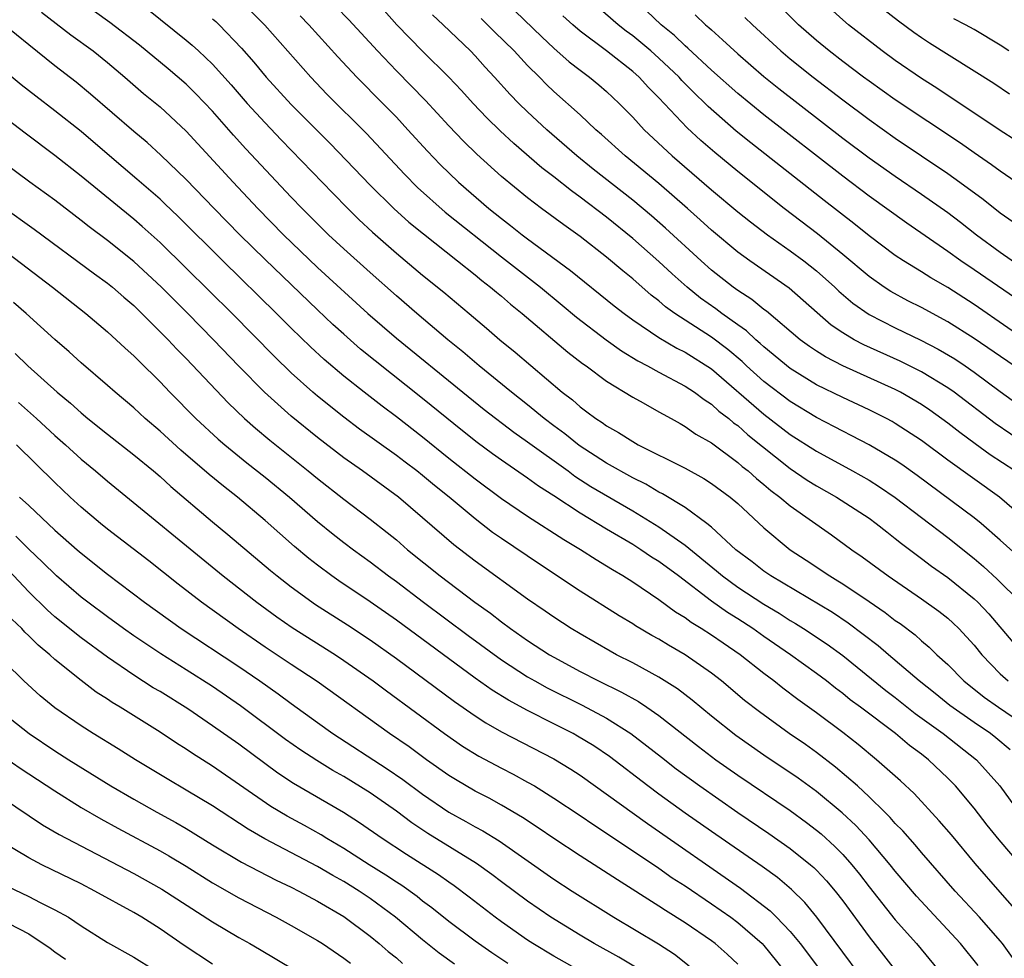
# Model space of a CAD drawing. Units: inches. Extents: x 2641205 to 2643000, y 1551019 to 1554000.
# Drawn here: x 2641526 to 2641601, y 1553226 to 1553297 of the extents above; entities that cross this region are included whole.
import ezdxf

# ---------------------------------------------------------------- set-up
doc = ezdxf.new("R2010")
doc.units = ezdxf.units.IN
doc.header["$MEASUREMENT"] = 0
doc.layers.add('LD26401551_2ft', color=55, linetype='Continuous')

msp = doc.modelspace()

# ---------------------------------------------------------------- linework, layer by layer
at = {"layer": 'LD26401551_2ft'}
for points, elevation in [([(2641602.201, 1553285), (2641601, 1553285.829), (2641600.327, 1553286.327), (2641599, 1553287.231), (2641597.963, 1553287.962), (2641593, 1553291.276), (2641591, 1553292.688), (2641590.58, 1553293), (2641589, 1553294.192), (2641587.956, 1553295), (2641587, 1553295.794), (2641585.633, 1553297), (2641581.609, 1553301)], 9396), ([(2641601.761, 1553241.761), (2641600.67, 1553242.67), (2641600.243, 1553243), (2641599, 1553243.833), (2641597.144, 1553245.144), (2641596.04, 1553246.041), (2641594.816, 1553247), (2641592.475, 1553249), (2641591.69, 1553249.69), (2641589.415, 1553251.415), (2641588.21, 1553252.21), (2641583.522, 1553255), (2641583, 1553255.365), (2641582.09, 1553256.09), (2641580.868, 1553257), (2641579, 1553258.72), (2641578.651, 1553259), (2641577, 1553260.217), (2641575.27, 1553261.27), (2641575, 1553261.397), (2641573.997, 1553261.997), (2641573, 1553262.478), (2641571, 1553263.599), (2641568.935, 1553264.935), (2641567.832, 1553265.832), (2641567, 1553266.431), (2641566.249, 1553267), (2641565, 1553268.036), (2641563.772, 1553269), (2641561.307, 1553271), (2641560.074, 1553272.074), (2641558.922, 1553273), (2641556.551, 1553275), (2641555, 1553276.338), (2641553, 1553278.11), (2641551, 1553279.912), (2641549.834, 1553281), (2641547.829, 1553283), (2641547, 1553283.866), (2641543.548, 1553287.548), (2641542.594, 1553288.594), (2641541, 1553290.417), (2641539.739, 1553291.74), (2641539, 1553292.457), (2641537.627, 1553293.626), (2641535.434, 1553295.434), (2641533.173, 1553297.173), (2641530.84, 1553298.84)], 9426), ([(2641602.183, 1553288.183), (2641601, 1553288.946), (2641596.163, 1553292.163), (2641595, 1553292.895), (2641593, 1553294.273), (2641591.997, 1553295), (2641589.44, 1553297), (2641589, 1553297.374), (2641587, 1553299.208)], 9394), ([(2641527.965, 1553297.965), (2641530.218, 1553296.218), (2641531.908, 1553295), (2641533, 1553294.124), (2641534.331, 1553293), (2641535.755, 1553291.755), (2641537, 1553290.734), (2641539, 1553288.888), (2641542.572, 1553285), (2641544.445, 1553283), (2641546.406, 1553281), (2641549, 1553278.508), (2641552.818, 1553275), (2641555, 1553273.114), (2641560.054, 1553269), (2641561.692, 1553267.692), (2641563.952, 1553265.952), (2641565, 1553265.223), (2641568.08, 1553263), (2641568.605, 1553262.605), (2641569.826, 1553261.826), (2641573, 1553259.959), (2641575, 1553258.747), (2641577, 1553257.349), (2641579.387, 1553255.387), (2641579.834, 1553255), (2641581, 1553254.155), (2641583, 1553252.846), (2641584.155, 1553252.155), (2641585, 1553251.613), (2641585.39, 1553251.39), (2641586.014, 1553251), (2641587.809, 1553249.81), (2641589, 1553248.941), (2641592.279, 1553246.279), (2641593, 1553245.741), (2641594.528, 1553244.528), (2641596.642, 1553243), (2641599.187, 1553241), (2641600.964, 1553239), (2641602.424, 1553237)], 9428), ([(2641536.123, 1553298.123), (2641539, 1553295.828), (2641539.448, 1553295.448), (2641539.933, 1553295), (2641541, 1553293.99), (2641542.416, 1553292.416), (2641543.648, 1553291), (2641545, 1553289.522), (2641546.231, 1553288.231), (2641550.16, 1553284.16), (2641551.298, 1553283), (2641552.155, 1553282.155), (2641553.188, 1553281.189), (2641555, 1553279.6), (2641557, 1553277.92), (2641558.61, 1553276.61), (2641560.544, 1553275), (2641561.876, 1553273.876), (2641562.885, 1553273), (2641564.043, 1553272.043), (2641567.631, 1553269), (2641568.408, 1553268.408), (2641569, 1553267.877), (2641569.516, 1553267.516), (2641570.183, 1553267), (2641570.685, 1553266.685), (2641571, 1553266.441), (2641571.933, 1553265.933), (2641573, 1553265.234), (2641573.421, 1553265), (2641577, 1553263.203), (2641578.424, 1553262.424), (2641579, 1553262.056), (2641580.433, 1553261), (2641581, 1553260.518), (2641583, 1553258.669), (2641584.996, 1553257), (2641586.21, 1553256.211), (2641588.007, 1553255), (2641588.636, 1553254.636), (2641589, 1553254.401), (2641591, 1553253.055), (2641592.221, 1553252.221), (2641593, 1553251.618), (2641593.369, 1553251.369), (2641594.512, 1553250.512), (2641595, 1553250.068), (2641595.586, 1553249.586), (2641596.175, 1553249), (2641597, 1553248.244), (2641598.229, 1553247), (2641599.771, 1553245.771), (2641600.853, 1553245), (2641603.802, 1553243)], 9424), ([(2641543.97, 1553297.97), (2641544.973, 1553296.973), (2641548.477, 1553293), (2641549.716, 1553291.716), (2641552.718, 1553288.718), (2641555.61, 1553285.61), (2641556.606, 1553284.606), (2641558.727, 1553282.727), (2641563, 1553279.319), (2641565.969, 1553277), (2641567.639, 1553275.639), (2641568.728, 1553274.729), (2641570.987, 1553272.986), (2641572.146, 1553272.146), (2641573.388, 1553271.388), (2641574.133, 1553271), (2641575, 1553270.52), (2641577, 1553269.467), (2641577.707, 1553269), (2641578.439, 1553268.439), (2641579, 1553268.092), (2641579.564, 1553267.564), (2641580.316, 1553267), (2641580.679, 1553266.678), (2641581, 1553266.455), (2641581.761, 1553265.761), (2641585, 1553263.182), (2641586.302, 1553262.301), (2641587, 1553261.861), (2641588.537, 1553261), (2641591, 1553259.403), (2641591.556, 1553259), (2641592.351, 1553258.351), (2641593, 1553257.862), (2641593.472, 1553257.472), (2641595, 1553256.341), (2641595.758, 1553255.758), (2641597, 1553254.873), (2641599, 1553253.266), (2641599.282, 1553253), (2641600.117, 1553252.117), (2641601.952, 1553249.953)], 9420), ([(2641602.431, 1553256.431), (2641601, 1553257.728), (2641599.542, 1553259), (2641599, 1553259.437), (2641594.663, 1553262.663), (2641593.49, 1553263.489), (2641593, 1553263.812), (2641591, 1553264.983), (2641589.687, 1553265.687), (2641589, 1553266.021), (2641588.37, 1553266.37), (2641587, 1553267.069), (2641585, 1553268.28), (2641583, 1553269.806), (2641581.674, 1553271), (2641581.331, 1553271.331), (2641580.253, 1553272.253), (2641579, 1553273.203), (2641576.218, 1553275), (2641575.508, 1553275.508), (2641575, 1553275.957), (2641574.404, 1553276.404), (2641573, 1553277.632), (2641572.243, 1553278.242), (2641571, 1553279.3), (2641569, 1553280.866), (2641567.752, 1553281.752), (2641566.056, 1553283), (2641565, 1553283.8), (2641563, 1553285.445), (2641561.128, 1553287.128), (2641560.122, 1553288.122), (2641559, 1553289.303), (2641557.221, 1553291.221), (2641555, 1553293.491), (2641553.558, 1553295), (2641551.375, 1553297.375), (2641550.387, 1553298.387)], 9416), ([(2641603, 1553259.232), (2641600.932, 1553261), (2641597, 1553263.829), (2641595, 1553265.31), (2641593, 1553266.624), (2641592.763, 1553266.762), (2641592.321, 1553267), (2641591, 1553267.666), (2641589, 1553268.592), (2641587, 1553269.571), (2641585, 1553270.808), (2641583, 1553272.456), (2641582.723, 1553272.723), (2641582.391, 1553273), (2641581.673, 1553273.673), (2641581, 1553274.138), (2641579.798, 1553275), (2641579.345, 1553275.345), (2641578.174, 1553276.174), (2641577.141, 1553277), (2641576.008, 1553278.008), (2641575, 1553278.956), (2641573, 1553280.716), (2641571, 1553282.346), (2641569, 1553283.87), (2641568.334, 1553284.335), (2641567, 1553285.398), (2641566.094, 1553286.094), (2641563.944, 1553287.944), (2641562.907, 1553288.907), (2641561.901, 1553289.901), (2641560.851, 1553291), (2641559.974, 1553291.974), (2641558.999, 1553292.999), (2641557, 1553294.991), (2641555.043, 1553297), (2641554.075, 1553298.075)], 9414), ([(2641564.041, 1553298.041), (2641566.077, 1553296.077), (2641567, 1553295.217), (2641568.175, 1553294.175), (2641569, 1553293.525), (2641569.71, 1553293), (2641570.415, 1553292.415), (2641571, 1553291.904), (2641571.967, 1553291), (2641573, 1553289.942), (2641573.871, 1553289), (2641576.019, 1553287), (2641579, 1553284.424), (2641581, 1553282.753), (2641581.975, 1553281.974), (2641583.257, 1553281), (2641585, 1553279.773), (2641586.041, 1553279), (2641587, 1553278.245), (2641588.399, 1553277), (2641588.701, 1553276.701), (2641589.778, 1553275.778), (2641591, 1553274.917), (2641593, 1553273.894), (2641594.96, 1553272.96), (2641596.28, 1553272.28), (2641597.531, 1553271.531), (2641598.334, 1553271), (2641599, 1553270.538), (2641601, 1553269.05), (2641603, 1553267.607)], 9408), ([(2641604.135, 1553272.135), (2641599, 1553275.682), (2641597, 1553276.966), (2641595.71, 1553277.71), (2641595, 1553278.162), (2641593.619, 1553279), (2641593, 1553279.416), (2641591, 1553280.916), (2641589.846, 1553281.846), (2641587.595, 1553283.595), (2641581.994, 1553287.994), (2641580.89, 1553288.89), (2641578.756, 1553290.756), (2641578.525, 1553291), (2641577.746, 1553291.746), (2641576.75, 1553292.75), (2641576.529, 1553293), (2641575, 1553294.448), (2641574.377, 1553295), (2641573, 1553296.151), (2641572.509, 1553296.509), (2641571.893, 1553297), (2641570.335, 1553298.335)], 9404), ([(2641602.154, 1553276.154), (2641599, 1553278.33), (2641597.999, 1553279), (2641597, 1553279.724), (2641593.877, 1553281.877), (2641591, 1553283.938), (2641589, 1553285.448), (2641583, 1553290.126), (2641581, 1553291.745), (2641579, 1553293.529), (2641577.212, 1553295.211), (2641577, 1553295.386), (2641576.177, 1553296.177), (2641575.17, 1553297), (2641574.046, 1553298.046)], 9402), ([(2641601.702, 1553291.702), (2641600.512, 1553292.512), (2641595.597, 1553295.597), (2641595, 1553295.988), (2641594.405, 1553296.405), (2641593.256, 1553297.256), (2641592.137, 1553298.137)], 9392), ([(2641541, 1553297.456), (2641541.24, 1553297.24), (2641541.499, 1553297), (2641543.216, 1553295.216), (2641544.144, 1553294.144), (2641545.079, 1553293), (2641547, 1553290.907), (2641549.951, 1553287.951), (2641553, 1553284.784), (2641554.798, 1553283), (2641555.957, 1553281.957), (2641557.059, 1553281.059), (2641559.667, 1553279), (2641561, 1553277.93), (2641561.503, 1553277.503), (2641562.174, 1553277), (2641562.618, 1553276.618), (2641563, 1553276.313), (2641563.702, 1553275.702), (2641564.585, 1553275), (2641568.059, 1553272.059), (2641569.182, 1553271.182), (2641569.449, 1553271), (2641571, 1553269.843), (2641573, 1553268.632), (2641573.811, 1553268.189), (2641575, 1553267.514), (2641575.318, 1553267.318), (2641575.926, 1553267), (2641576.606, 1553266.606), (2641577, 1553266.396), (2641577.809, 1553265.81), (2641579, 1553265.132), (2641581, 1553263.657), (2641581.348, 1553263.347), (2641581.786, 1553263), (2641582.422, 1553262.422), (2641583, 1553261.963), (2641583.52, 1553261.521), (2641584.217, 1553261), (2641585, 1553260.335), (2641588.136, 1553258.136), (2641589.7, 1553257), (2641590.47, 1553256.47), (2641592.449, 1553255), (2641595, 1553253.249), (2641596.316, 1553252.316), (2641597, 1553251.777), (2641597.416, 1553251.416), (2641597.845, 1553251), (2641599, 1553249.727), (2641599.584, 1553249), (2641601, 1553247.544), (2641601.589, 1553247)], 9422), ([(2641547.663, 1553297.663), (2641548.326, 1553297), (2641550.55, 1553294.55), (2641552.004, 1553293), (2641553.984, 1553291), (2641555, 1553289.944), (2641555.882, 1553289), (2641557.366, 1553287.366), (2641558.349, 1553286.349), (2641559.742, 1553285), (2641562.054, 1553283), (2641563, 1553282.233), (2641563.705, 1553281.705), (2641564.58, 1553281), (2641565, 1553280.681), (2641568.277, 1553278.277), (2641571.592, 1553275.592), (2641572.348, 1553275), (2641573, 1553274.52), (2641575, 1553273.161), (2641576.359, 1553272.359), (2641577, 1553272.047), (2641579, 1553270.779), (2641583, 1553267.325), (2641585, 1553265.783), (2641587, 1553264.499), (2641589.734, 1553263), (2641591, 1553262.288), (2641591.801, 1553261.801), (2641593, 1553260.991), (2641597, 1553257.943), (2641599, 1553256.331), (2641599.713, 1553255.713), (2641600.756, 1553254.756), (2641602.548, 1553253)], 9418), ([(2641602.103, 1553263), (2641600.241, 1553264.24), (2641599.077, 1553265.078), (2641597.919, 1553265.92), (2641597, 1553266.646), (2641595.635, 1553267.635), (2641595, 1553268.061), (2641593.407, 1553269), (2641593, 1553269.213), (2641589.008, 1553271.008), (2641587.689, 1553271.689), (2641587, 1553272.128), (2641586.475, 1553272.475), (2641585.769, 1553273), (2641583.184, 1553275.184), (2641583, 1553275.313), (2641582.07, 1553276.07), (2641581, 1553276.746), (2641580.646, 1553277), (2641579, 1553278.298), (2641578.208, 1553279), (2641575.506, 1553281.506), (2641574.439, 1553282.439), (2641573, 1553283.643), (2641570, 1553286), (2641568.759, 1553287), (2641566.459, 1553289), (2641565, 1553290.357), (2641564.338, 1553291), (2641563.677, 1553291.677), (2641562.483, 1553293), (2641561.766, 1553293.766), (2641561, 1553294.636), (2641560.651, 1553295), (2641558.558, 1553297), (2641557.75, 1553297.75)], 9412), ([(2641603, 1553264.995), (2641600.612, 1553266.612), (2641597.477, 1553269), (2641597, 1553269.336), (2641595, 1553270.558), (2641593.375, 1553271.375), (2641590.611, 1553272.611), (2641589.876, 1553273), (2641589, 1553273.525), (2641588.116, 1553274.116), (2641587.04, 1553275.04), (2641585.993, 1553275.993), (2641584.93, 1553276.93), (2641581.936, 1553279), (2641581, 1553279.68), (2641579, 1553281.352), (2641578.143, 1553282.143), (2641577.176, 1553283), (2641575, 1553284.888), (2641572.423, 1553287), (2641570.627, 1553288.627), (2641570.192, 1553289), (2641569, 1553290.125), (2641567, 1553291.913), (2641566.442, 1553292.442), (2641565.898, 1553293), (2641565, 1553293.883), (2641563.964, 1553295), (2641562.467, 1553296.467), (2641561.953, 1553297), (2641561.461, 1553297.461)], 9410), ([(2641602.053, 1553271), (2641599, 1553273.104), (2641597, 1553274.37), (2641595, 1553275.451), (2641593.967, 1553275.967), (2641592.672, 1553276.672), (2641592.162, 1553277), (2641591, 1553277.809), (2641589, 1553279.498), (2641587.065, 1553281.065), (2641584.55, 1553283), (2641581, 1553285.808), (2641579.251, 1553287.251), (2641578.184, 1553288.183), (2641577.153, 1553289.153), (2641575, 1553291.438), (2641574.208, 1553292.208), (2641573.491, 1553293), (2641573, 1553293.434), (2641571.006, 1553295), (2641569, 1553296.513), (2641568.431, 1553297), (2641567.681, 1553297.681)], 9406), ([(2641577.749, 1553297.75), (2641578.548, 1553297), (2641578.796, 1553296.796), (2641579, 1553296.596), (2641579.854, 1553295.854), (2641581, 1553294.779), (2641583, 1553293.046), (2641584.136, 1553292.136), (2641589, 1553288.36), (2641591, 1553286.859), (2641593, 1553285.452), (2641595, 1553284.095), (2641597, 1553282.684), (2641597.961, 1553281.96), (2641599.191, 1553281), (2641601, 1553279.659), (2641603, 1553278.283)], 9400), ([(2641581.554, 1553297.554), (2641582.115, 1553297), (2641584.275, 1553295), (2641585, 1553294.392), (2641586.737, 1553293), (2641589, 1553291.265), (2641591, 1553289.77), (2641593, 1553288.36), (2641597, 1553285.659), (2641597.929, 1553285), (2641599.7, 1553283.7), (2641601, 1553282.666), (2641601.968, 1553281.968)], 9398), ([(2641601.655, 1553295), (2641601, 1553295.436), (2641599, 1553296.625), (2641598.349, 1553297), (2641597.456, 1553297.456)], 9390), ([(2641602.535, 1553233), (2641600.904, 1553234.904), (2641600.012, 1553236.011), (2641599, 1553237.318), (2641597.594, 1553239), (2641597, 1553239.607), (2641595.53, 1553241), (2641595, 1553241.413), (2641594.087, 1553242.087), (2641593.015, 1553243), (2641590.36, 1553245), (2641589.574, 1553245.574), (2641589, 1553246.046), (2641588.449, 1553246.449), (2641587.752, 1553247), (2641587, 1553247.568), (2641585.028, 1553249), (2641583, 1553250.392), (2641582.146, 1553251), (2641581, 1553251.738), (2641580.218, 1553252.218), (2641579, 1553253.086), (2641576.478, 1553255), (2641575, 1553256.101), (2641574.445, 1553256.445), (2641573.624, 1553257), (2641573, 1553257.386), (2641571, 1553258.574), (2641569, 1553259.79), (2641567, 1553261.102), (2641565.835, 1553261.835), (2641565, 1553262.452), (2641563, 1553263.82), (2641562.316, 1553264.316), (2641561.164, 1553265.164), (2641560.047, 1553266.047), (2641557, 1553268.517), (2641553.385, 1553271.385), (2641552.282, 1553272.281), (2641551, 1553273.411), (2641550.169, 1553274.169), (2641549, 1553275.275), (2641545, 1553279.108), (2641543.07, 1553281), (2641541.121, 1553283), (2641539, 1553285.211), (2641537.067, 1553287.067), (2641536.015, 1553288.015), (2641535, 1553288.862), (2641531.718, 1553291.718), (2641530.618, 1553292.618), (2641529, 1553293.867), (2641527, 1553295.473), (2641525.133, 1553297)], 9430), ([(2641602.665, 1553229), (2641601, 1553230.923), (2641599.086, 1553233.086), (2641597.274, 1553235.274), (2641596.354, 1553236.354), (2641594.43, 1553238.43), (2641593.391, 1553239.39), (2641591.571, 1553241), (2641590.163, 1553242.163), (2641589, 1553243.071), (2641587, 1553244.562), (2641585.584, 1553245.584), (2641584.443, 1553246.443), (2641583.747, 1553247), (2641583, 1553247.56), (2641581.187, 1553249), (2641579.88, 1553249.88), (2641579, 1553250.497), (2641578.222, 1553251), (2641577.458, 1553251.458), (2641577, 1553251.805), (2641576.255, 1553252.255), (2641575, 1553253.183), (2641573, 1553254.528), (2641572.259, 1553255), (2641571.46, 1553255.46), (2641571, 1553255.757), (2641570.218, 1553256.218), (2641569.021, 1553257), (2641567.75, 1553257.751), (2641565, 1553259.525), (2641563, 1553260.887), (2641561, 1553262.378), (2641559, 1553263.957), (2641557, 1553265.563), (2641555, 1553267.127), (2641553.929, 1553267.929), (2641552.551, 1553269), (2641551, 1553270.234), (2641549.504, 1553271.504), (2641548.464, 1553272.463), (2641547, 1553273.886), (2641545.88, 1553275), (2641541.777, 1553279), (2641538.38, 1553282.38), (2641537.361, 1553283.361), (2641537, 1553283.696), (2641535.235, 1553285.235), (2641533.149, 1553287), (2641531, 1553288.858), (2641529, 1553290.446), (2641527.543, 1553291.543), (2641526.422, 1553292.423), (2641523.297, 1553295)], 9432), ([(2641601.938, 1553225.938), (2641601.17, 1553227), (2641601, 1553227.212), (2641599.42, 1553229), (2641597.555, 1553231), (2641595, 1553233.935), (2641594.515, 1553234.515), (2641593.577, 1553235.576), (2641593, 1553236.155), (2641592.61, 1553236.61), (2641592.215, 1553237), (2641591, 1553238.185), (2641590.114, 1553239), (2641588.443, 1553240.443), (2641587, 1553241.55), (2641586.155, 1553242.155), (2641584.928, 1553243), (2641582.648, 1553244.648), (2641581.526, 1553245.526), (2641579.763, 1553247), (2641579, 1553247.589), (2641577, 1553248.988), (2641575.724, 1553249.724), (2641575, 1553250.179), (2641574.469, 1553250.468), (2641573.212, 1553251.212), (2641573, 1553251.356), (2641571.971, 1553251.971), (2641569, 1553253.849), (2641565.892, 1553255.891), (2641563, 1553257.851), (2641562.323, 1553258.323), (2641561, 1553259.341), (2641559.026, 1553261), (2641557.897, 1553261.897), (2641557, 1553262.659), (2641556.568, 1553263), (2641555.667, 1553263.667), (2641555, 1553264.188), (2641552.197, 1553266.197), (2641551, 1553267.1), (2641549, 1553268.705), (2641548.652, 1553269), (2641547, 1553270.483), (2641545.72, 1553271.72), (2641542.499, 1553275), (2641539, 1553278.453), (2641537, 1553280.398), (2641535.631, 1553281.631), (2641535, 1553282.173), (2641531, 1553285.456), (2641529, 1553287.038), (2641526.727, 1553288.727), (2641525, 1553290.055)], 9434), ([(2641599.318, 1553225.318), (2641597.975, 1553227), (2641594.617, 1553230.617), (2641593, 1553232.505), (2641592.609, 1553233), (2641591, 1553234.898), (2641589.99, 1553235.99), (2641588.956, 1553236.956), (2641587, 1553238.58), (2641585.601, 1553239.601), (2641583, 1553241.353), (2641580.858, 1553242.858), (2641579, 1553244.33), (2641577.535, 1553245.535), (2641576.403, 1553246.403), (2641575, 1553247.295), (2641573, 1553248.391), (2641571.781, 1553249), (2641571.275, 1553249.275), (2641569, 1553250.58), (2641568.309, 1553251), (2641567, 1553251.857), (2641566.33, 1553252.33), (2641565, 1553253.223), (2641561, 1553256.132), (2641559.376, 1553257.377), (2641557, 1553259.437), (2641555.163, 1553261), (2641552.421, 1553263), (2641551, 1553264.006), (2641549, 1553265.548), (2641547, 1553267.17), (2641544.954, 1553269), (2641543, 1553270.984), (2641541.078, 1553273), (2641539.124, 1553275), (2641538.055, 1553276.055), (2641537.126, 1553277), (2641535, 1553278.967), (2641533, 1553280.562), (2641531.602, 1553281.602), (2641531, 1553282.09), (2641529, 1553283.626), (2641527.092, 1553285), (2641525, 1553286.539)], 9436), ([(2641525, 1553283.155), (2641527.419, 1553281.419), (2641532.016, 1553278.016), (2641533, 1553277.311), (2641533.383, 1553277), (2641534.241, 1553276.241), (2641535, 1553275.602), (2641535.625, 1553275), (2641537.616, 1553273), (2641538.279, 1553272.279), (2641539, 1553271.556), (2641542.189, 1553268.19), (2641543.442, 1553267), (2641544.265, 1553266.265), (2641545.355, 1553265.355), (2641548.297, 1553263), (2641549, 1553262.418), (2641551, 1553260.843), (2641553, 1553259.338), (2641554.312, 1553258.312), (2641555, 1553257.746), (2641555.863, 1553257), (2641558.348, 1553255), (2641560.98, 1553253), (2641562.161, 1553252.161), (2641563, 1553251.505), (2641563.694, 1553251), (2641565, 1553250.095), (2641566.673, 1553249), (2641567, 1553248.808), (2641569, 1553247.723), (2641570.399, 1553247), (2641572.157, 1553246.157), (2641573.439, 1553245.44), (2641574.091, 1553245), (2641575, 1553244.365), (2641578.005, 1553242.005), (2641579.341, 1553241), (2641581, 1553239.832), (2641585, 1553237.124), (2641586.227, 1553236.227), (2641587, 1553235.636), (2641587.348, 1553235.347), (2641588.398, 1553234.398), (2641589, 1553233.782), (2641589.696, 1553233), (2641590.28, 1553232.279), (2641591, 1553231.33), (2641593, 1553228.799), (2641594.625, 1553227), (2641596.278, 1553225)], 9438), ([(2641523, 1553281.41), (2641528.814, 1553277), (2641531.361, 1553275), (2641533, 1553273.612), (2641534.354, 1553272.354), (2641535, 1553271.781), (2641535.381, 1553271.381), (2641537, 1553269.797), (2641537.761, 1553269), (2641539.738, 1553267), (2641541.433, 1553265.433), (2641541.934, 1553265), (2641543.615, 1553263.615), (2641545, 1553262.522), (2641546.861, 1553261), (2641549, 1553259.145), (2641550.184, 1553258.184), (2641551, 1553257.553), (2641551.729, 1553257), (2641553, 1553256.077), (2641554.406, 1553255), (2641555, 1553254.572), (2641557.07, 1553253), (2641560.463, 1553250.463), (2641563, 1553248.612), (2641565, 1553247.324), (2641565.555, 1553247), (2641566.483, 1553246.483), (2641569.151, 1553245.152), (2641571, 1553244.165), (2641572.855, 1553243), (2641574.072, 1553242.072), (2641575.185, 1553241.185), (2641576.313, 1553240.314), (2641578.116, 1553239), (2641581, 1553236.98), (2641583.369, 1553235.369), (2641585, 1553234.226), (2641586.536, 1553233), (2641586.787, 1553232.787), (2641587, 1553232.578), (2641587.768, 1553231.768), (2641588.415, 1553231), (2641589, 1553230.239), (2641591, 1553227.497), (2641592.114, 1553226.114), (2641593, 1553224.962)], 9440), ([(2641591.507, 1553223), (2641589, 1553226.34), (2641587.035, 1553229), (2641586.122, 1553230.122), (2641585.106, 1553231.106), (2641584.019, 1553232.019), (2641582.858, 1553232.858), (2641579, 1553235.533), (2641577, 1553236.941), (2641575, 1553238.379), (2641574.151, 1553239), (2641571.241, 1553241.241), (2641570.049, 1553242.049), (2641568.808, 1553242.808), (2641568.462, 1553243), (2641567, 1553243.747), (2641565, 1553244.751), (2641563.535, 1553245.534), (2641562.304, 1553246.304), (2641561, 1553247.227), (2641555, 1553251.629), (2641553, 1553253.037), (2641550.63, 1553254.63), (2641550.1, 1553255), (2641549, 1553255.816), (2641548.337, 1553256.337), (2641547.244, 1553257.244), (2641545, 1553259.237), (2641542.895, 1553261), (2641541.83, 1553261.83), (2641540.741, 1553262.741), (2641538.588, 1553264.588), (2641537, 1553266.033), (2641535.867, 1553267), (2641535, 1553267.808), (2641533.583, 1553269), (2641533, 1553269.522), (2641531, 1553271.229), (2641530.077, 1553272.077), (2641529, 1553273.004), (2641526.81, 1553275), (2641525.84, 1553275.84)], 9442), ([(2641525.96, 1553271.96), (2641526.939, 1553271), (2641529.161, 1553269), (2641530.175, 1553268.175), (2641531, 1553267.418), (2641531.504, 1553267), (2641533, 1553265.801), (2641535, 1553264.232), (2641536.496, 1553263), (2641537, 1553262.57), (2641537.816, 1553261.817), (2641541, 1553259.127), (2641542.165, 1553258.165), (2641545.418, 1553255.418), (2641545.926, 1553255), (2641547, 1553254.163), (2641548.833, 1553252.833), (2641551.278, 1553251.278), (2641553, 1553250.13), (2641555, 1553248.701), (2641559.439, 1553245.439), (2641561, 1553244.346), (2641561.81, 1553243.81), (2641563, 1553243.132), (2641567, 1553241.078), (2641568.288, 1553240.288), (2641569, 1553239.82), (2641574.138, 1553236.138), (2641581.212, 1553231.212), (2641583.481, 1553229.481), (2641583.952, 1553229), (2641585, 1553227.905), (2641585.745, 1553227), (2641587.144, 1553225.144)], 9444), ([(2641526.221, 1553268.221), (2641527.595, 1553267), (2641529, 1553265.714), (2641529.814, 1553265), (2641531, 1553263.904), (2641532.095, 1553263), (2641533, 1553262.218), (2641541.816, 1553255), (2641544.376, 1553253), (2641545.892, 1553251.892), (2641547.068, 1553251.068), (2641550.355, 1553249), (2641551, 1553248.572), (2641553.23, 1553247), (2641554.242, 1553246.242), (2641558.672, 1553243), (2641560.046, 1553242.046), (2641561.278, 1553241.278), (2641563, 1553240.355), (2641563.899, 1553239.899), (2641565, 1553239.3), (2641565.521, 1553239), (2641567, 1553238.082), (2641569, 1553236.744), (2641570.031, 1553236.031), (2641571, 1553235.411), (2641575, 1553232.735), (2641576.017, 1553232.016), (2641577, 1553231.385), (2641579, 1553230.033), (2641580.48, 1553229), (2641581, 1553228.612), (2641582.862, 1553227), (2641583, 1553226.851), (2641584.496, 1553225)], 9446), ([(2641581, 1553225.419), (2641580.195, 1553226.195), (2641579.277, 1553227), (2641579, 1553227.206), (2641577, 1553228.572), (2641575.506, 1553229.506), (2641575, 1553229.849), (2641571.842, 1553231.842), (2641569, 1553233.681), (2641567, 1553234.994), (2641565.814, 1553235.814), (2641564.61, 1553236.61), (2641563, 1553237.55), (2641562.064, 1553238.065), (2641561, 1553238.613), (2641559.495, 1553239.495), (2641559, 1553239.809), (2641557.297, 1553241), (2641555.975, 1553241.975), (2641554.489, 1553243), (2641548.968, 1553246.968), (2641547, 1553248.254), (2641545, 1553249.587), (2641542.945, 1553251), (2641540.162, 1553253), (2641538.385, 1553254.385), (2641536.154, 1553256.154), (2641533, 1553258.574), (2641532.467, 1553259), (2641531, 1553260.239), (2641530.169, 1553261), (2641529, 1553262.114), (2641526.079, 1553265)], 9448), ([(2641526.302, 1553261), (2641527, 1553260.372), (2641529, 1553258.485), (2641530.689, 1553257), (2641531, 1553256.728), (2641533, 1553255.146), (2641535.831, 1553253), (2641538.6, 1553251), (2641543, 1553248.103), (2641544.607, 1553247), (2641546.011, 1553246.011), (2641547, 1553245.275), (2641549, 1553243.826), (2641550.171, 1553243), (2641554.309, 1553240.308), (2641555.495, 1553239.495), (2641557, 1553238.37), (2641559, 1553237.008), (2641560.301, 1553236.301), (2641561, 1553235.895), (2641561.588, 1553235.588), (2641562.826, 1553234.826), (2641567, 1553231.907), (2641568.393, 1553231), (2641571.578, 1553229), (2641574.969, 1553226.969), (2641576.179, 1553226.179), (2641577.311, 1553225.311)], 9450), ([(2641573.206, 1553225.206), (2641571.953, 1553225.953), (2641570.075, 1553227), (2641569, 1553227.636), (2641566.777, 1553229), (2641565, 1553230.215), (2641563, 1553231.701), (2641562.267, 1553232.267), (2641561.105, 1553233.105), (2641557.387, 1553235.387), (2641556.183, 1553236.183), (2641555, 1553237.075), (2641553, 1553238.483), (2641551, 1553239.716), (2641550.173, 1553240.174), (2641548.933, 1553240.933), (2641547.723, 1553241.723), (2641546.553, 1553242.553), (2641543.119, 1553245.119), (2641541, 1553246.587), (2641539, 1553247.855), (2641537.058, 1553249.058), (2641535, 1553250.449), (2641534.216, 1553251), (2641533, 1553251.881), (2641531.493, 1553253), (2641531, 1553253.384), (2641529.106, 1553255), (2641528.052, 1553256.052), (2641527, 1553257.034), (2641526.03, 1553258.03)], 9452), ([(2641571, 1553223.765), (2641567, 1553226.032), (2641565.404, 1553227), (2641565, 1553227.263), (2641563, 1553228.648), (2641562.515, 1553229), (2641560.535, 1553230.535), (2641559.396, 1553231.396), (2641559, 1553231.663), (2641558.223, 1553232.223), (2641555.776, 1553233.776), (2641553.918, 1553235), (2641552.206, 1553236.206), (2641550.981, 1553236.981), (2641547.179, 1553239.179), (2641545.984, 1553239.984), (2641543, 1553242.179), (2641541, 1553243.596), (2641539.12, 1553244.88), (2641537, 1553246.191), (2641536.488, 1553246.488), (2641535, 1553247.435), (2641533, 1553248.803), (2641531, 1553250.28), (2641529, 1553251.895), (2641528.408, 1553252.408), (2641527, 1553253.785), (2641525.45, 1553255.45)], 9454), ([(2641563.49, 1553225.489), (2641562.279, 1553226.279), (2641561, 1553227.171), (2641559, 1553228.681), (2641557.715, 1553229.715), (2641557, 1553230.238), (2641556.578, 1553230.578), (2641555.411, 1553231.411), (2641555, 1553231.665), (2641554.208, 1553232.208), (2641552.937, 1553233), (2641551, 1553234.247), (2641549.708, 1553235), (2641549.275, 1553235.275), (2641547.993, 1553235.993), (2641546.693, 1553236.694), (2641545.446, 1553237.446), (2641541, 1553240.507), (2641539.475, 1553241.475), (2641539, 1553241.807), (2641538.267, 1553242.267), (2641537, 1553243.111), (2641533.954, 1553245), (2641533.356, 1553245.356), (2641533, 1553245.604), (2641532.15, 1553246.15), (2641531, 1553247.027), (2641529, 1553248.649), (2641528.614, 1553249), (2641527.725, 1553249.725), (2641527, 1553250.449), (2641526.71, 1553250.71), (2641526.465, 1553251), (2641525.714, 1553251.714)], 9456), ([(2641559.419, 1553225.42), (2641558.27, 1553226.27), (2641557, 1553227.282), (2641554.942, 1553229), (2641553, 1553230.434), (2641552.161, 1553231), (2641551, 1553231.723), (2641550.172, 1553232.172), (2641549, 1553232.876), (2641544.984, 1553234.984), (2641543.706, 1553235.706), (2641541, 1553237.478), (2641539, 1553238.687), (2641537.537, 1553239.536), (2641535.123, 1553241), (2641533.824, 1553241.824), (2641531.902, 1553243), (2641531, 1553243.58), (2641529, 1553244.965), (2641527.876, 1553245.875), (2641526.617, 1553247), (2641523.789, 1553249.789)], 9458), ([(2641524.472, 1553245), (2641527.04, 1553243), (2641529, 1553241.688), (2641530.064, 1553241), (2641533.261, 1553239), (2641535, 1553237.991), (2641536.77, 1553237), (2641538.216, 1553236.216), (2641539, 1553235.763), (2641541, 1553234.528), (2641543.199, 1553233.199), (2641545.837, 1553231.837), (2641547, 1553231.288), (2641547.563, 1553231), (2641549, 1553230.227), (2641551, 1553229.06), (2641553, 1553227.571), (2641553.692, 1553227), (2641554.389, 1553226.389), (2641555, 1553225.898), (2641555.482, 1553225.483)], 9460), ([(2641523.989, 1553241.989), (2641526.355, 1553240.355), (2641529, 1553238.62), (2641531, 1553237.364), (2641532.491, 1553236.49), (2641533.783, 1553235.783), (2641537, 1553234.064), (2641537.681, 1553233.681), (2641539, 1553232.895), (2641541, 1553231.627), (2641543, 1553230.47), (2641545.85, 1553229), (2641547, 1553228.376), (2641549, 1553227.241), (2641549.379, 1553227), (2641551, 1553225.895), (2641551.497, 1553225.497)], 9462), ([(2641525, 1553238.093), (2641528.053, 1553236.053), (2641529.315, 1553235.315), (2641535, 1553232.324), (2641537.144, 1553231.144), (2641541, 1553228.65), (2641543, 1553227.464), (2641543.845, 1553227), (2641544.574, 1553226.574), (2641547.231, 1553225)], 9464), ([(2641541, 1553225.417), (2641538.849, 1553226.848), (2641537, 1553228.11), (2641535.609, 1553229), (2641535, 1553229.357), (2641532.044, 1553231), (2641531, 1553231.536), (2641527.994, 1553233), (2641527, 1553233.526), (2641525, 1553234.709)], 9466), ([(2641525.367, 1553231.367), (2641527, 1553230.591), (2641527.865, 1553230.135), (2641529, 1553229.573), (2641530.026, 1553229), (2641531, 1553228.351), (2641533, 1553227.074), (2641535, 1553225.948), (2641536.553, 1553225)], 9468), ([(2641525.488, 1553228.512), (2641527, 1553227.732), (2641528.646, 1553226.645), (2641529, 1553226.369), (2641529.814, 1553225.814)], 9470)]:
    msp.add_lwpolyline(points, dxfattribs=dict(at, elevation=elevation))

doc.saveas('drawing.dxf')
